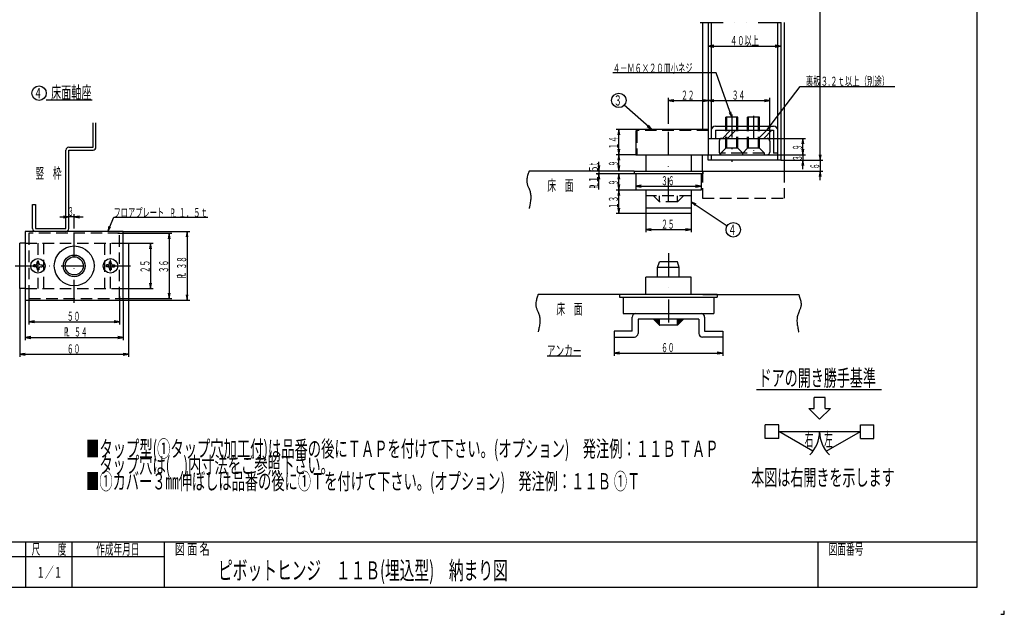
# Model space of a CAD drawing. Extents: x 0 to 841, y 0 to 594.
# Drawn here: x 297 to 841, y 0 to 329 of the extents above; entities that cross this region are included whole.
import ezdxf
from ezdxf.enums import TextEntityAlignment as Align

# ---------------------------------------------------------------- set-up
doc = ezdxf.new("R2010")
doc.units = 0
doc.header["$MEASUREMENT"] = 0
for name, pattern in [('DASHDOT', [25.4, 12.7, -6.35, 0, -6.35]), ('DASHED2', [9.525, 6.35, -3.175]), ('DIVIDE', [31.75, 12.7, -6.35, 0, -6.35, 0, -6.35])]:
    doc.linetypes.add(name, pattern=pattern)
doc.layers.get('0').update_dxf_attribs({"linetype": 'CONTINUOUS'})
for name, color, linetype in [('LAY-10', 5, 'CONTINUOUS'), ('LAY-3', 3, 'CONTINUOUS'), ('LAY-4', 3, 'CONTINUOUS'), ('LAY-5', 1, 'DASHDOT'), ('LAY-6', 2, 'CONTINUOUS'), ('LAY-9', 1, 'CONTINUOUS')]:
    doc.layers.add(name, color=color, linetype=linetype)
doc.styles.add('EXCADSTD', font='monotxt', dxfattribs={"bigfont": 'extfont'})

# ---------------------------------------------------------------- blocks, each defined once
blk = doc.blocks.new('SYM-1')
at = {"color": 3, "linetype": 'CONTINUOUS'}
for p, q in [((-2.25, -0.5), (-2.25, 0.5)), ((-1.5, 0.5), (-2.25, 0.5)), ((-0.5, 2.25), (0.5, 2.25)), ((-0.5, 1.5), (-0.5, 2.25)), ((-0.5, 1.5), (-0.5, 2.25)), ((0.5, 2.25), (-0.5, 2.25)), ((0.5, 1.5), (0.5, 2.25)), ((0.5, 1.5), (0.5, 2.25)), ((1.5, 0.5), (2.25, 0.5)), ((1.5, 0.5), (2.25, 0.5)), ((2.25, 0.5), (2.25, -0.5)), ((-1.5, -0.5), (-2.25, -0.5)), ((-0.5, -1.5), (-0.5, -2.25)), ((-0.5, -1.5), (-0.5, -2.25)), ((0.5, -2.25), (-0.5, -2.25)), ((0.5, -1.5), (0.5, -2.25)), ((0.5, -1.5), (0.5, -2.25)), ((1.5, -0.5), (2.25, -0.5))]:
    blk.add_line(p, q, dxfattribs=at)
blk.add_circle((0, 0), 4, dxfattribs=at)
for centre, start, end in [((-1.5, 1.5), 270, 0), ((1.5, 1.5), 180, 270), ((1.5, 1.5), 180, 270), ((-1.5, -1.5), 0, 90), ((1.5, -1.5), 90, 180), ((1.5, -1.5), 90, 180)]:
    blk.add_arc(centre, 1, start, end, dxfattribs=at)
blk = doc.blocks.new('SYM-4')
at = {"color": 2, "linetype": 'CONTINUOUS', "style": 'EXCADSTD', "width": 0.672}
for s, p, p2 in [('Ｐ', (-2.7, -1), (0.5, -1)), ('Ｌ', (-1.8, -0.9), (1.4, -0.9))]:
    blk.add_text(s, height=5, dxfattribs=at).set_placement(p, p2, align=Align.FIT)
blk = doc.blocks.new('SYM-6')
at = {"color": 1, "linetype": 'CONTINUOUS'}
blk.add_line((4, -3.7), (29.3, -3.7), dxfattribs=at)
blk.add_circle((0, 0), 4, dxfattribs=at)
at = {"color": 2, "linetype": 'CONTINUOUS', "style": 'EXCADSTD'}
for s, height, width, p, p2 in [('４', 5.66, 0.84, (-2.83, -2.83), (1.7, -2.83)), ('床面軸座', 7, 0.672, (6.6, -3.2), (29, -3.2))]:
    blk.add_text(s, height=height, dxfattribs=dict(at, width=width)).set_placement(p, p2, align=Align.FIT)

msp = doc.modelspace()

# ---------------------------------------------------------------- linework, layer by layer
at = {"layer": 'LAY-10', "color": 5, "linetype": 'CONTINUOUS'}
for p, q in [((826, 15), (826, 579)), ((15, 40), (826, 40)), ((15, 15), (826, 15))]:
    msp.add_line(p, q, dxfattribs=at)
at = {"layer": 'LAY-10', "color": 1, "linetype": 'CONTINUOUS'}
for p, q in [((300.5, 40), (300.5, 15)), ((326, 40), (326, 15)), ((377, 40), (377, 15)), ((738, 40), (738, 15)), ((224, 32), (377, 32)), ((839, 0), (841, 0)), ((841, 0), (841, 2))]:
    msp.add_line(p, q, dxfattribs=at)
at = {"layer": 'LAY-3', "color": 3, "linetype": 'CONTINUOUS'}
for p, q in [((693.78, 274.77), (687.28, 274.77)), ((687.28, 269.77), (687.28, 274.77)), ((693.78, 269.77), (693.78, 274.77)), ((705.78, 274.77), (699.28, 274.77)), ((699.28, 269.77), (699.28, 274.77)), ((705.78, 269.77), (705.78, 274.77)), ((637.53, 266.97), (637.53, 253.97)), ((677.53, 267.97), (638.53, 267.97)), ((677.53, 267.97), (677.53, 253.97)), ((677.53, 262.97), (710.03, 262.97)), ((683.53, 261.47), (683.53, 255.47)), ((711.53, 261.47), (711.53, 255.47)), ((637.53, 253.97), (677.53, 253.97)), ((677.53, 253.97), (710.03, 253.97))]:
    msp.add_line(p, q, dxfattribs=at)
at = {"layer": 'LAY-3', "color": 1, "linetype": 'CONTINUOUS'}
for p, q in [((687.78, 269.77), (687.78, 274.77)), ((693.28, 269.77), (693.28, 274.77)), ((699.78, 269.77), (699.78, 274.77)), ((705.28, 269.77), (705.28, 274.77))]:
    msp.add_line(p, q, dxfattribs=at)
at = {"layer": 'LAY-3', "color": 3, "linetype": 'DASHED2'}
for p, q in [((638.13, 266.97), (638.13, 253.97)), ((677.53, 267.37), (638.53, 267.37)), ((687.28, 257.52), (687.28, 269.77)), ((693.78, 257.52), (693.78, 269.77)), ((699.28, 257.52), (699.28, 269.77)), ((705.78, 257.52), (705.78, 269.77)), ((687.28, 257.52), (684.53, 254.77)), ((693.78, 257.52), (687.28, 257.52)), ((693.78, 257.52), (696.53, 254.77)), ((699.28, 257.52), (696.53, 254.77)), ((705.78, 257.52), (699.28, 257.52)), ((705.78, 257.52), (708.53, 254.77)), ((696.53, 254.77), (684.53, 254.77)), ((684.53, 253.97), (684.53, 254.77)), ((708.53, 254.77), (696.53, 254.77)), ((696.53, 253.97), (696.53, 254.77)), ((696.53, 254.05), (696.53, 254.77)), ((708.53, 254.05), (708.53, 254.77))]:
    msp.add_line(p, q, dxfattribs=at)
at = {"layer": 'LAY-3', "color": 1, "linetype": 'DASHED2'}
for p, q in [((687.78, 257.52), (687.78, 269.77)), ((693.28, 257.52), (693.28, 269.77)), ((699.78, 257.52), (699.78, 269.77)), ((705.28, 257.52), (705.28, 269.77))]:
    msp.add_line(p, q, dxfattribs=at)
at = {"layer": 'LAY-3', "color": 3, "linetype": 'CONTINUOUS'}
for centre, radius, start, end in [((638.53, 266.97), 1, 90, 180), ((685.03, 261.47), 1.5, 90, 180), ((710.03, 261.47), 1.5, 360, 90), ((685.03, 255.47), 1.5, 180, 270), ((710.03, 255.47), 1.5, 270, 0)]:
    msp.add_arc(centre, radius, start, end, dxfattribs=at)
at = {"layer": 'LAY-3', "color": 3, "linetype": 'DASHED2'}
msp.add_arc((638.53, 266.97), 0.4, 90, 180, dxfattribs=at)
at = {"layer": 'LAY-4', "color": 3, "linetype": 'CONTINUOUS'}
for p, q in [((643.03, 253.97), (643.03, 244.97)), ((668.03, 253.97), (668.03, 244.97)), ((636.53, 244.97), (674.53, 244.97)), ((636.53, 244.97), (636.53, 243.47)), ((674.53, 244.97), (674.53, 243.47)), ((674.53, 243.47), (636.53, 243.47)), ((637.53, 243.47), (637.53, 234.47)), ((673.53, 243.47), (673.53, 234.47)), ((673.53, 234.47), (637.53, 234.47)), ((643.03, 234.47), (643.03, 221.47)), ((668.03, 234.47), (668.03, 221.47)), ((643.03, 224.67), (668.03, 224.67)), ((668.03, 221.47), (643.03, 221.47)), ((354.4, 211.56), (300.4, 211.56)), ((300.4, 211.56), (300.4, 173.56)), ((354.4, 173.56), (354.4, 211.56)), ((299.93, 205.06), (297.4, 205.06)), ((297.4, 180.06), (297.4, 205.06)), ((354.4, 205.06), (357.4, 205.06)), ((357.4, 205.06), (357.4, 180.06)), ((649.53, 191.73), (650.53, 194.73)), ((649.53, 186.23), (649.53, 191.73)), ((661.53, 191.73), (649.53, 191.73)), ((660.53, 194.73), (650.53, 194.73)), ((661.53, 191.73), (660.53, 194.73)), ((661.53, 186.23), (661.53, 191.73)), ((643.03, 176.73), (643.03, 186.23)), ((668.03, 186.23), (643.03, 186.23)), ((668.03, 176.73), (668.03, 186.23)), ((300.4, 180.06), (297.4, 180.06)), ((354.4, 180.06), (357.4, 180.06)), ((682.53, 176.73), (628.53, 176.73)), ((628.53, 176.73), (628.53, 175.23)), ((628.53, 175.23), (682.53, 175.23)), ((630.53, 175.23), (630.53, 166.23)), ((680.53, 175.23), (680.53, 166.23)), ((682.53, 176.73), (682.53, 175.23)), ((300.4, 173.56), (354.4, 173.56)), ((630.53, 166.23), (680.53, 166.23)), ((635.53, 156.43), (635.53, 164.23)), ((675.53, 164.23), (675.53, 156.43)), ((638.73, 163.03), (638.73, 155.23)), ((672.33, 163.03), (638.73, 163.03)), ((650.53, 159.73), (647.23, 163.03)), ((647.37, 162.89), (647.51, 163.03)), ((647.51, 162.75), (647.79, 163.03)), ((647.65, 162.61), (648.08, 163.03)), ((647.79, 162.47), (648.36, 163.03)), ((647.94, 162.32), (648.64, 163.03)), ((648.08, 162.18), (648.93, 163.03)), ((648.22, 162.04), (649.21, 163.03)), ((648.36, 161.9), (649.49, 163.03)), ((648.5, 161.76), (649.77, 163.03)), ((648.64, 161.62), (650.06, 163.03)), ((648.78, 161.48), (650.34, 163.03)), ((648.93, 161.33), (650.53, 162.94)), ((649.07, 161.19), (650.53, 162.65)), ((649.21, 161.05), (650.53, 162.37)), ((649.35, 160.91), (650.53, 162.09)), ((649.49, 160.77), (650.53, 161.81)), ((649.63, 160.63), (650.53, 161.52)), ((649.77, 160.49), (650.53, 161.24)), ((649.92, 160.34), (650.53, 160.96)), ((650.06, 160.2), (650.53, 160.67)), ((650.2, 160.06), (650.53, 160.39)), ((650.34, 159.92), (650.53, 160.11)), ((650.48, 159.78), (650.53, 159.83)), ((650.53, 159.73), (650.53, 163.03)), ((650.53, 159.73), (650.53, 163.03)), ((660.53, 159.73), (650.53, 159.73)), ((660.53, 159.73), (660.53, 163.03)), ((660.53, 159.73), (663.83, 163.03)), ((660.53, 162.75), (660.81, 163.03)), ((660.53, 162.47), (661.09, 163.03)), ((660.53, 162.18), (661.38, 163.03)), ((660.53, 161.9), (661.66, 163.03)), ((660.53, 161.62), (661.94, 163.03)), ((660.53, 161.33), (662.23, 163.03)), ((660.53, 161.05), (662.51, 163.03)), ((660.53, 160.77), (662.79, 163.03)), ((660.53, 160.49), (663.07, 163.03)), ((660.53, 160.2), (663.36, 163.03)), ((660.53, 159.92), (663.64, 163.03)), ((672.33, 163.03), (672.33, 155.23)), ((635.53, 156.43), (625.53, 156.43)), ((625.53, 156.43), (625.53, 153.23)), ((625.53, 153.23), (636.73, 153.23)), ((685.53, 153.23), (674.33, 153.23)), ((675.53, 156.43), (685.53, 156.43)), ((685.53, 156.43), (685.53, 153.23))]:
    msp.add_line(p, q, dxfattribs=at)
at = {"layer": 'LAY-4', "color": 3, "linetype": 'DASHED2'}
for p, q in [((668.03, 231.27), (643.03, 231.27)), ((650.53, 227.97), (647.23, 231.27)), ((650.53, 227.97), (650.53, 231.27)), ((660.53, 227.97), (660.53, 231.27)), ((660.53, 227.97), (663.83, 231.27)), ((660.53, 227.97), (650.53, 227.97)), ((302.4, 210.56), (302.4, 174.56)), ((352.4, 210.56), (302.4, 210.56)), ((352.4, 174.56), (352.4, 210.56)), ((300.4, 205.06), (354.4, 205.06)), ((307.4, 205.06), (307.4, 180.06)), ((310.6, 180.06), (310.6, 205.06)), ((344.2, 205.06), (344.2, 180.06)), ((347.4, 180.06), (347.4, 205.06)), ((300.4, 180.06), (354.4, 180.06)), ((302.4, 174.56), (352.4, 174.56))]:
    msp.add_line(p, q, dxfattribs=at)
at = {"layer": 'LAY-4', "color": 3, "linetype": 'CONTINUOUS'}
for radius in [11, 6, 5]:
    msp.add_circle((327.4, 192.56), radius, dxfattribs=at)
for centre, start, end in [((637.53, 164.23), 90, 180), ((673.53, 164.23), 360, 90), ((636.73, 155.23), 270, 360), ((674.33, 155.23), 180, 270)]:
    msp.add_arc(centre, 2, start, end, dxfattribs=at)
at = {"layer": 'LAY-5', "color": 1, "linetype": 'DASHDOT'}
for p, q in [((690.55, 276.28), (690.53, 250.13)), ((702.53, 275.54), (702.53, 250.13)), ((655.53, 228.45), (655.53, 271.06)), ((327.4, 172.12), (327.4, 213.13)), ((655.53, 199.52), (655.53, 159.21)), ((294.78, 192.56), (360.46, 192.56))]:
    msp.add_line(p, q, dxfattribs=at)
at = {"layer": 'LAY-6', "color": 1, "linetype": 'CONTINUOUS'}
for p, q in [((739.35, 250.97), (739.35, 415.82)), ((680.53, 314.5), (677.53, 314)), ((677.53, 314), (717.53, 314)), ((677.53, 314), (680.53, 313.5)), ((717.53, 314), (714.53, 314.5)), ((714.53, 313.5), (717.53, 314)), ((655.53, 271.06), (655.53, 285.4)), ((658.53, 284.4), (655.53, 283.9)), ((655.53, 283.9), (677.53, 283.9)), ((655.53, 283.9), (658.53, 283.4)), ((677.53, 283.9), (674.53, 284.4)), ((674.53, 283.4), (677.53, 283.9)), ((680.53, 284.4), (677.53, 283.9)), ((677.53, 283.9), (711.53, 283.9)), ((677.53, 283.9), (680.53, 283.4)), ((711.53, 283.9), (708.53, 284.4)), ((708.53, 283.4), (711.53, 283.9)), ((711.53, 261.47), (711.53, 285.4)), ((689.09, 277.37), (690.55, 274.7)), ((690.55, 274.7), (690.03, 277.7)), ((638.53, 267.97), (626.65, 267.97)), ((628.15, 267.97), (627.65, 264.97)), ((628.15, 253.97), (628.15, 267.97)), ((628.65, 264.97), (628.15, 267.97)), ((643.87, 269.57), (646.45, 267.97)), ((646.45, 267.97), (644.52, 270.32)), ((711.27, 270.15), (709.84, 267.47)), ((709.84, 267.47), (712.06, 269.54)), ((713.63, 262.97), (731.25, 262.97)), ((729.75, 262.97), (729.25, 259.97)), ((729.75, 253.97), (729.75, 262.97)), ((730.25, 259.97), (729.75, 262.97)), ((627.65, 256.97), (628.15, 253.97)), ((628.15, 253.97), (628.65, 256.97)), ((729.25, 256.97), (729.75, 253.97)), ((729.25, 256.97), (729.75, 253.97)), ((729.75, 253.97), (729.75, 258.97)), ((729.75, 253.97), (730.25, 256.97)), ((729.75, 253.97), (730.25, 256.97)), ((739.35, 250.97), (739.35, 255.97)), ((637.53, 253.97), (626.65, 253.97)), ((628.15, 253.97), (627.65, 250.97)), ((628.15, 244.97), (628.15, 253.97)), ((628.65, 250.97), (628.15, 253.97)), ((710.03, 253.97), (731.25, 253.97)), ((717.53, 250.97), (731.25, 250.97)), ((717.53, 250.97), (740.85, 250.97)), ((729.75, 250.97), (729.25, 247.97)), ((729.75, 253.97), (729.75, 250.97)), ((729.75, 245.97), (729.75, 250.97)), ((730.25, 247.97), (729.75, 250.97)), ((738.85, 253.97), (739.35, 250.97)), ((738.85, 253.97), (739.35, 250.97)), ((739.35, 250.97), (739.85, 253.97)), ((739.35, 250.97), (739.85, 253.97)), ((739.35, 250.97), (739.35, 244.97)), ((636.53, 244.97), (615.65, 244.97)), ((616.65, 247.97), (617.15, 244.97)), ((617.15, 244.97), (617.15, 249.97)), ((617.15, 244.97), (617.65, 247.97)), ((617.15, 244.97), (617.15, 243.47)), ((636.53, 244.97), (626.65, 244.97)), ((627.65, 247.97), (628.15, 244.97)), ((628.15, 244.97), (628.65, 247.97)), ((719.53, 244.97), (740.85, 244.97)), ((739.35, 244.97), (738.85, 241.97)), ((739.35, 239.97), (739.35, 244.97)), ((739.85, 241.97), (739.35, 244.97)), ((636.53, 243.47), (615.65, 243.47)), ((617.15, 243.47), (616.65, 240.47)), ((617.15, 234.8), (617.15, 243.47)), ((617.65, 240.47), (617.15, 243.47)), ((636.53, 243.47), (626.65, 243.47)), ((628.15, 243.47), (627.65, 240.47)), ((628.15, 234.47), (628.15, 243.47)), ((628.65, 240.47), (628.15, 243.47)), ((637.53, 234.47), (626.65, 234.47)), ((627.65, 237.47), (628.15, 234.47)), ((628.15, 234.47), (627.65, 231.47)), ((628.15, 234.47), (628.65, 237.47)), ((628.15, 221.47), (628.15, 234.47)), ((628.65, 231.47), (628.15, 234.47)), ((640.53, 237.1), (637.53, 236.6)), ((637.53, 236.6), (673.53, 236.6)), ((637.53, 236.6), (640.53, 236.1)), ((673.53, 236.6), (670.53, 237.1)), ((670.53, 236.1), (673.53, 236.6)), ((627.65, 224.47), (628.15, 221.47)), ((628.15, 221.47), (628.65, 224.47)), ((670.81, 226.66), (668.03, 227.9)), ((668.03, 227.9), (670.26, 225.83)), ((319.4, 219.6), (324.4, 219.6)), ((324.4, 219.6), (321.4, 220.1)), ((321.4, 219.1), (324.4, 219.6)), ((324.4, 213.16), (324.4, 221.1)), ((327.4, 219.6), (324.4, 219.6)), ((327.4, 213.13), (327.4, 221.1)), ((330.4, 220.1), (327.4, 219.6)), ((327.4, 219.6), (332.4, 219.6)), ((327.4, 219.6), (330.4, 219.1)), ((643.03, 221.47), (626.65, 221.47)), ((643.03, 221.47), (643.03, 211.1)), ((668.03, 221.47), (668.03, 211.1)), ((346.59, 214.52), (345.9, 211.56)), ((345.9, 211.56), (347.51, 214.14)), ((646.03, 213.1), (643.03, 212.6)), ((643.03, 212.6), (668.03, 212.6)), ((643.03, 212.6), (646.03, 212.1)), ((668.03, 212.6), (665.03, 213.1)), ((665.03, 212.1), (668.03, 212.6)), ((351.4, 210.56), (381.3, 210.56)), ((354.4, 211.56), (391.2, 211.56)), ((379.8, 210.56), (379.3, 207.56)), ((379.8, 210.56), (379.8, 174.56)), ((380.3, 207.56), (379.8, 210.56)), ((389.7, 211.56), (389.2, 208.56)), ((389.7, 211.56), (389.7, 173.56)), ((390.2, 208.56), (389.7, 211.56)), ((357.4, 205.06), (371, 205.06)), ((369.5, 205.06), (369, 202.06)), ((369.5, 205.06), (369.5, 180.06)), ((370, 202.06), (369.5, 205.06)), ((297.4, 180.06), (297.4, 142.2)), ((357.4, 180.06), (357.4, 142.2)), ((357.4, 180.06), (371, 180.06)), ((369, 183.06), (369.5, 180.06)), ((369.5, 180.06), (370, 183.06)), ((302.4, 175.56), (302.4, 160.2)), ((351.4, 174.56), (381.3, 174.56)), ((352.4, 175.56), (352.4, 160.2)), ((379.3, 177.56), (379.8, 174.56)), ((379.8, 174.56), (380.3, 177.56)), ((389.2, 176.56), (389.7, 173.56)), ((389.7, 173.56), (390.2, 176.56)), ((300.4, 173.56), (300.4, 151.5)), ((354.4, 173.56), (354.4, 151.5)), ((354.4, 173.56), (391.2, 173.56)), ((305.4, 162.2), (302.4, 161.7)), ((302.4, 161.7), (352.4, 161.7)), ((302.4, 161.7), (305.4, 161.2)), ((352.4, 161.7), (349.4, 162.2)), ((349.4, 161.2), (352.4, 161.7)), ((303.4, 153.5), (300.4, 153)), ((300.4, 153), (354.4, 153)), ((300.4, 153), (303.4, 152.5)), ((354.4, 153), (351.4, 153.5)), ((351.4, 152.5), (354.4, 153)), ((625.53, 156.43), (625.53, 142.9)), ((685.53, 156.43), (685.53, 142.9)), ((300.4, 144.2), (297.4, 143.7)), ((297.4, 143.7), (357.4, 143.7)), ((297.4, 143.7), (300.4, 143.2)), ((357.4, 143.7), (354.4, 144.2)), ((354.4, 143.2), (357.4, 143.7)), ((588.55, 142.9), (607.15, 142.9)), ((628.53, 144.9), (625.53, 144.4)), ((625.53, 144.4), (685.53, 144.4)), ((625.53, 144.4), (628.53, 143.9)), ((685.53, 144.4), (682.53, 144.9)), ((682.53, 143.9), (685.53, 144.4))]:
    msp.add_line(p, q, dxfattribs=at)
at = {"layer": 'LAY-6', "color": 2, "linetype": 'CONTINUOUS'}
for p, q in [((704.11, 124.28), (773.26, 124.28)), ((739, 119.76), (736, 119.76)), ((736, 113.76), (736, 119.76)), ((742, 119.76), (739, 119.76)), ((742, 113.76), (742, 119.76)), ((733, 113.76), (739, 107.76)), ((733, 113.76), (736, 113.76)), ((745, 113.76), (739, 107.76)), ((742, 113.76), (745, 113.76))]:
    msp.add_line(p, q, dxfattribs=at)
at = {"layer": 'LAY-6', "color": 4, "linetype": 'CONTINUOUS'}
for p, q in [((716.5, 104.75), (709, 104.75)), ((709, 97.25), (709, 104.75)), ((716.5, 97.25), (716.5, 104.75)), ((761.5, 104.75), (769, 104.75)), ((761.5, 97.25), (761.5, 104.75)), ((769, 97.25), (769, 104.75)), ((735.34, 90.12), (716.5, 101)), ((716.5, 101), (761.5, 101)), ((742.66, 90.12), (761.5, 101)), ((716.5, 97.25), (709, 97.25)), ((761.5, 97.25), (769, 97.25))]:
    msp.add_line(p, q, dxfattribs=at)
at = {"layer": 'LAY-6', "color": 1, "linetype": 'CONTINUOUS', "flags": 128}
for points in [[(690.55, 274.7), (681.95, 299.3), (624.85, 299.3)], [(709.84, 267.47), (728.35, 291.6), (780.55, 291.6)], [(646.45, 267.97), (631.16, 281.36)], [(668.03, 227.9), (688.01, 214.7)], [(345.9, 211.56), (349.2, 219.5), (401.1, 219.5)]]:
    msp.add_lwpolyline(points, dxfattribs=at)
at = {"layer": 'LAY-6', "color": 1, "linetype": 'CONTINUOUS'}
for centre in [(628.15, 284), (691.35, 212.5)]:
    msp.add_circle(centre, 4, dxfattribs=at)
at = {"layer": 'LAY-6', "color": 4, "linetype": 'CONTINUOUS'}
for centre, start, end in [((721, 101), 314.4247, 0), ((757, 101), 180, 225.4878)]:
    msp.add_arc(centre, 18, start, end, dxfattribs=at)
at = {"layer": 'LAY-9', "color": 1, "linetype": 'DIVIDE'}
msp.add_line((673.1, 327), (723.4, 327), dxfattribs=at)
at = {"layer": 'LAY-9', "color": 1, "linetype": 'CONTINUOUS'}
for p, q in [((674.53, 267.97), (674.53, 327)), ((677.53, 327), (677.53, 267.97)), ((679.13, 327), (679.13, 262.97)), ((715.93, 250.97), (715.93, 327)), ((717.53, 327), (717.53, 250.97)), ((719.53, 327), (719.53, 244.97)), ((337.8, 258.16), (337.8, 271.56)), ((339.4, 258.16), (339.4, 271.56)), ((681.43, 269.77), (713.63, 269.77)), ((681.43, 267.47), (713.63, 267.47)), ((681.43, 267.47), (681.43, 262.97)), ((685.34, 262.97), (689.84, 267.47)), ((688.17, 262.97), (692.67, 267.47)), ((705.34, 262.97), (709.84, 267.47)), ((708.17, 262.97), (712.67, 267.47)), ((713.63, 267.47), (713.63, 254.77)), ((708.62, 262.97), (713.63, 262.97)), ((322.8, 213.16), (322.8, 256.56)), ((324.4, 258.16), (337.8, 258.16)), ((324.4, 213.16), (324.4, 256.56)), ((324.4, 256.56), (337.8, 256.56)), ((674.43, 244.97), (674.43, 253.97)), ((677.53, 250.97), (677.53, 253.97)), ((717.53, 250.97), (677.53, 250.97)), ((679.13, 253.97), (679.13, 250.97)), ((715.93, 254.77), (713.63, 254.77)), ((636.53, 244.97), (578.6, 244.97)), ((674.53, 244.97), (719.53, 244.97)), ((304.4, 213.16), (304.4, 226.56)), ((304.4, 226.56), (306, 226.56)), ((306, 226.56), (306, 213.16)), ((306, 213.16), (322.8, 213.16)), ((636.53, 176.73), (583.6, 176.73)), ((674.53, 176.73), (727.46, 176.73))]:
    msp.add_line(p, q, dxfattribs=at)
at = {"layer": 'LAY-9', "color": 1, "linetype": 'DASHED2'}
for p, q in [((674.43, 244.97), (674.43, 229.97)), ((719.53, 244.97), (719.53, 229.97)), ((674.43, 229.97), (719.53, 229.97))]:
    msp.add_line(p, q, dxfattribs=at)
at = {"layer": 'LAY-9', "color": 1, "linetype": 'CONTINUOUS', "flags": 128}
for points in [[(578.6, 244.97), (578.57, 244.9), (578.5, 244.7), (578.39, 244.4), (578.25, 244), (578.09, 243.53), (577.92, 243), (577.75, 242.42), (577.6, 241.82), (577.47, 241.2), (577.36, 240.59), (577.3, 240), (577.29, 239.51), (577.31, 239.04), (577.36, 238.6), (577.44, 238.17), (577.54, 237.77), (577.66, 237.39), (577.79, 237.01), (577.94, 236.65), (578.09, 236.29), (578.25, 235.95), (578.4, 235.6), (578.6, 235.13), (578.79, 234.65), (578.96, 234.17), (579.12, 233.67), (579.25, 233.16), (579.37, 232.63), (579.45, 232.07), (579.51, 231.48), (579.54, 230.86), (579.54, 230.2), (579.5, 229.5), (579.44, 228.87), (579.36, 228.22), (579.26, 227.57), (579.15, 226.94), (579.04, 226.34), (578.93, 225.78), (578.83, 225.29), (578.74, 224.88), (578.67, 224.57), (578.62, 224.37), (578.6, 224.3)], [(583.6, 176.73), (583.57, 176.66), (583.5, 176.47), (583.39, 176.17), (583.25, 175.77), (583.09, 175.3), (582.92, 174.77), (582.75, 174.19), (582.6, 173.58), (582.47, 172.97), (582.36, 172.36), (582.3, 171.77), (582.29, 171.27), (582.31, 170.81), (582.36, 170.36), (582.44, 169.94), (582.54, 169.54), (582.66, 169.15), (582.79, 168.78), (582.94, 168.41), (583.09, 168.06), (583.25, 167.71), (583.4, 167.37), (583.6, 166.89), (583.79, 166.42), (583.96, 165.93), (584.12, 165.44), (584.25, 164.93), (584.37, 164.39), (584.45, 163.83), (584.51, 163.25), (584.54, 162.63), (584.54, 161.97), (584.5, 161.27), (584.44, 160.64), (584.36, 159.99), (584.26, 159.34), (584.15, 158.7), (584.04, 158.1), (583.93, 157.55), (583.83, 157.06), (583.74, 156.65), (583.67, 156.34), (583.62, 156.14), (583.6, 156.07)], [(727.46, 176.73), (727.48, 176.66), (727.56, 176.47), (727.67, 176.17), (727.81, 175.77), (727.97, 175.3), (728.14, 174.77), (728.3, 174.19), (728.46, 173.58), (728.59, 172.97), (728.69, 172.36), (728.76, 171.77), (728.77, 171.27), (728.75, 170.81), (728.7, 170.36), (728.62, 169.94), (728.52, 169.54), (728.4, 169.15), (728.26, 168.78), (728.12, 168.41), (727.96, 168.06), (727.81, 167.71), (727.66, 167.37), (727.45, 166.89), (727.27, 166.42), (727.09, 165.93), (726.94, 165.44), (726.8, 164.93), (726.69, 164.39), (726.6, 163.83), (726.54, 163.25), (726.51, 162.63), (726.52, 161.97), (726.56, 161.27), (726.62, 160.64), (726.7, 159.99), (726.8, 159.34), (726.9, 158.7), (727.02, 158.1), (727.13, 157.55), (727.23, 157.06), (727.32, 156.65), (727.39, 156.34), (727.44, 156.14), (727.46, 156.07)]]:
    msp.add_lwpolyline(points, dxfattribs=at)
at = {"layer": 'LAY-9', "color": 1, "linetype": 'CONTINUOUS'}
for centre, radius, start, end in [((681.43, 267.47), 2.3, 90, 180), ((713.63, 267.47), 2.3, 0, 90), ((324.4, 256.56), 1.6, 90, 180), ((337.8, 258.16), 1.6, 270, 0), ((306, 213.16), 1.6, 180, 270), ((322.8, 213.16), 1.6, 270, 0)]:
    msp.add_arc(centre, radius, start, end, dxfattribs=at)

# ---------------------------------------------------------------- block references
at = {"layer": 'LAY-4', "color": 0, "linetype": 'CONTINUOUS'}
for p in [(307.4, 192.56), (347.4, 192.56)]:
    msp.add_blockref('SYM-1', p, dxfattribs=at)
at = {"layer": 'LAY-6', "color": 0, "linetype": 'CONTINUOUS'}
for name, p in [('SYM-6', (308, 288)), ('SYM-4', (382.9, 220.3)), ('SYM-4', (324.1, 154.6))]:
    msp.add_blockref(name, p, dxfattribs=at)
at = {"layer": 'LAY-6', "color": 0, "linetype": 'CONTINUOUS', "rotation": 90.00000000000004}
for p in [(615.95, 237.4), (388.1, 188)]:
    msp.add_blockref('SYM-4', p, dxfattribs=at)

# ---------------------------------------------------------------- texts
at = {"layer": 'LAY-10', "color": 4, "linetype": 'CONTINUOUS', "style": 'EXCADSTD'}
for s, width, p, p2 in [('尺\u3000\u3000度', 0.672, (303.9, 33), (323.1, 33)), ('作成年月日', 0.672, (339.5, 33), (363.5, 33)), ('図 面 名', 0.57856, (383, 33), (402.2, 33)), ('図面番号', 0.672, (744, 33), (763.2, 33))]:
    msp.add_text(s, height=6, dxfattribs=dict(at, width=width)).set_placement(p, p2, align=Align.FIT)
at = {"layer": 'LAY-10', "color": 2, "linetype": 'CONTINUOUS', "style": 'EXCADSTD'}
for s, height, width, p, p2 in [('ピボットヒンジ\u3000１１Ｂ(埋込型)\u3000納まり図', 10, 0.65161, (406.83, 19.27), (566.83, 19.27)), ('１／１', 6, 0.672, (306.5, 20.2), (320.9, 20.2))]:
    msp.add_text(s, height=height, dxfattribs=dict(at, width=width)).set_placement(p, p2, align=Align.FIT)
at = {"layer": 'LAY-6', "color": 2, "linetype": 'CONTINUOUS', "style": 'EXCADSTD'}
for s, height, width, p, p2 in [('４０以上', 5, 0.672, (689.53, 314.5), (705.53, 314.5)), ('４－Ｍ６×２０皿小ネジ', 5, 0.672, (624.85, 299.3), (668.85, 299.3)), ('裏板３.２ｔ以上（別途）', 5, 0.654222, (731.45, 292.1), (777.45, 292.1)), ('２２', 5, 0.672, (662.53, 284.4), (669.86, 284.4)), ('３４', 5, 0.672, (690.53, 284.4), (697.86, 284.4)), ('３', 5.66, 0.84, (625.32, 281.17), (629.85, 281.17)), ('竪\u3000枠', 6, 0.672, (306, 240.78), (320.4, 240.78)), ('床\u3000面', 6, 0.672, (588.7, 234), (603.1, 234)), ('３６', 5, 0.672, (651.53, 237.1), (658.86, 237.1)), ('３', 5, 0.672, (323.9, 220.1), (327.1, 220.1)), ('フロアプレート\u3000\u3000１．５ｔ', 5, 0.672, (349.1, 219.5), (401.1, 219.5)), ('２５', 5, 0.672, (651.53, 213.1), (658.86, 213.1)), ('４', 5.66, 0.84, (688.52, 209.67), (693.05, 209.67)), ('床\u3000面', 6, 0.672, (593.7, 165.77), (608.1, 165.77)), ('５０', 5, 0.672, (323.4, 162.2), (330.74, 162.2)), ('５４', 5, 0.672, (327.4, 153.5), (334.74, 153.5)), ('６０', 5, 0.672, (323.4, 144.2), (330.74, 144.2)), ('アンカー', 6, 0.672, (588.35, 142.6), (607.55, 142.6)), ('６０', 5, 0.672, (651.53, 144.9), (658.86, 144.9)), ('ドアの開き勝手基準', 9, 0.672, (705.32, 126.11), (770.12, 126.11)), ('右', 7.5, 0.672, (730.81, 92.9), (735.61, 92.9)), ('左', 7.5, 0.672, (741.53, 92.88), (746.33, 92.88)), ('■タップ型(①タップ穴加工付)は品番の後にＴＡＰを付けて下さい。(オプション)\u3000発注例：１１Ｂ ＴＡＰ', 9, 0.650993, (334, 87), (683.2, 87)), ('\u3000タップ穴は(\u3000)内寸法をご参照下さい。', 9, 0.65056, (334, 78), (470.8, 78)), ('■①カバー３㎜伸ばしは品番の後に①Ｔを付けて下さい。(オプション)\u3000発注例：１１Ｂ ①Ｔ', 9, 0.657521, (334, 69), (640, 69)), ('本図は右開きを示します', 9, 0.672, (701.24, 71.11), (780.44, 71.11))]:
    msp.add_text(s, height=height, dxfattribs=dict(at, width=width)).set_placement(p, p2, align=Align.FIT)
for s, width, p, p2 in [('１４', 0.672, (627.65, 256.97), (627.65, 264.3)), ('９', 0.672, (729.25, 256.47), (729.25, 259.67)), ('３', 0.672, (729.25, 250.47), (729.25, 253.67)), ('１.５', 0.595556, (616.65, 238.22), (616.65, 248.22)), ('t', 0.4, (616.65, 248.22), (616.65, 249.52)), ('９', 0.672, (627.65, 247.47), (627.65, 250.67)), ('６', 0.672, (738.85, 245.97), (738.85, 249.17)), ('９', 0.672, (627.65, 236.97), (627.65, 240.17)), ('１３', 0.672, (627.65, 223.97), (627.65, 231.3)), ('３８', 0.672, (389.2, 190.56), (389.2, 197.89)), ('２５', 0.672, (369, 188.56), (369, 195.89)), ('３６', 0.672, (379.3, 188.56), (379.3, 195.89))]:
    msp.add_text(s, height=5, rotation=90, dxfattribs=dict(at, width=width)).set_placement(p, p2, align=Align.FIT)

doc.saveas('drawing.dxf')
